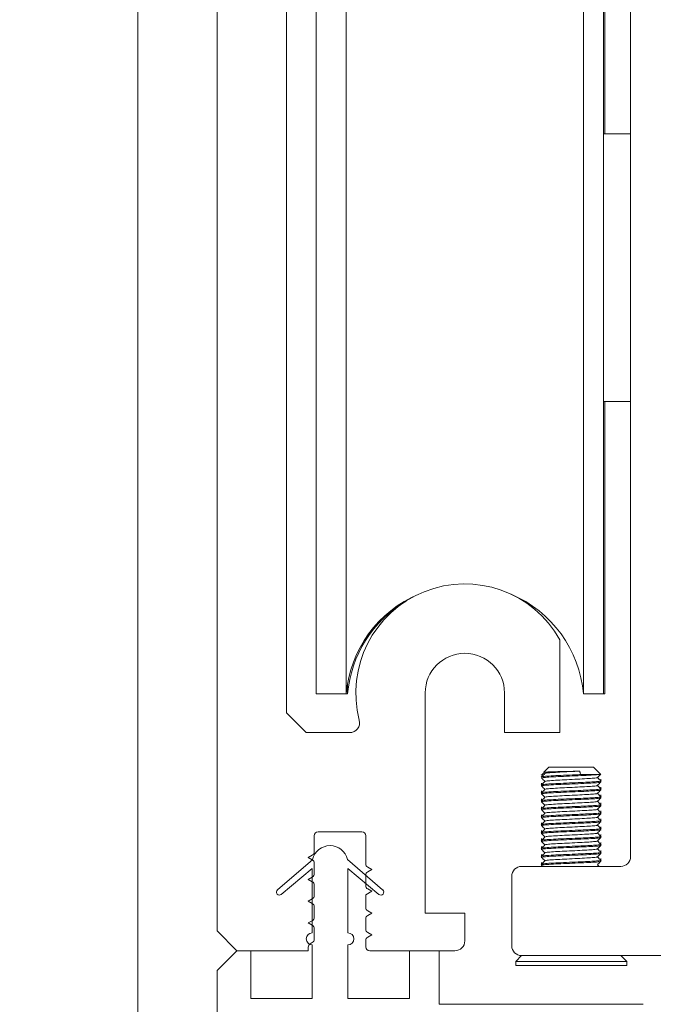
# Model space of a CAD drawing. Units: millimetres. Extents: x -42293 to -24240, y 117949 to 134359.
# Drawn here: x -40191 to -40159, y 121110 to 121160 of the extents above; entities that cross this region are included whole.
import ezdxf

# ---------------------------------------------------------------- set-up
doc = ezdxf.new("R2010")
doc.units = ezdxf.units.MM
doc.linetypes.add('SLD-Continua', pattern=[0])
doc.layers.get('0').update_dxf_attribs({"lineweight": 5})
doc.layers.add('COTAS', color=10, linetype='Continuous', lineweight=5)
doc.layers.add('Subestructura', color=7, linetype='Continuous', lineweight=20)
doc.styles.get("Standard").update_dxf_attribs({"font": 'arial.ttf'})
doc.dimstyles.new('MM - PULGADAS', dxfattribs={"dimtxt": 30, "dimasz": 25, "dimexe": 1, "dimexo": 1, "dimgap": 5, "dimtad": 1, "dimtoh": 1, "dimdec": 0, "dimtxsty": 'Standard', "dimblk": 'ARCHTICK', "dimcen": 0.09375, "dimclrt": 256, "dimadec": 0, "dimazin": 0, "dimtfac": 1, "dimtdec": 0, "dimtmove": 0, "dimatfit": 3, "dimfxl": 1, "dimarcsym": 0})

# ---------------------------------------------------------------- blocks, each defined once
blk = doc.blocks.new('_ArchTick')
at = {"color": 0, "linetype": 'ByBlock', "const_width": 0.15}
blk.add_lwpolyline([(-0.5, -0.5), (0.5, 0.5)], dxfattribs=at)
blk = doc.blocks.new('*D7')
at = {"layer": 'COTAS', "color": 0, "lineweight": -2, "transparency": 16777216}
for p, q in [((-40185.746, 121226.922), (-40203.341, 121226.922)), ((-40171.746, 121108.526), (-40203.341, 121108.526))]:
    blk.add_line(p, q, dxfattribs=at)
at = {"layer": 'COTAS', "lineweight": -2, "transparency": 16777216}
blk.add_line((-40202.341, 121226.922), (-40202.341, 121108.526), dxfattribs=at)
at = {"layer": 'Defpoints', "color": 0, "transparency": 16777216}
for p in [(-40184.746, 121226.922), (-40202.341, 121108.526), (-40170.746, 121108.526)]:
    blk.add_point(p, dxfattribs=at)
at = {"layer": 'COTAS', "lineweight": -2, "transparency": 16777216, "xscale": 8, "yscale": 8, "zscale": 8}
for p, rotation in [((-40202.341, 121226.922), 90), ((-40202.341, 121108.526), 270)]:
    blk.add_blockref('_ArchTick', p, dxfattribs=dict(at, rotation=rotation))
at = {"layer": 'COTAS', "transparency": 16777216, "insert": (-40220.522, 121167.724), "char_height": 10, "attachment_point": 5, "rotation": 90}
blk.add_mtext('118 mm [4{\\H1x;\\S11/16;}"]', dxfattribs=at)

msp = doc.modelspace()

# ---------------------------------------------------------------- linework, layer by layer
at = {"linetype": 'SLD-Continua'}
for p, q in [((-40180.746, 121113.726), (-40180.746, 121221.922)), ((-40177.246, 121212.922), (-40177.246, 121124.726)), ((-40175.746, 121168.679), (-40175.746, 121127.292)), ((-40174.226, 121168.679), (-40174.226, 121127.292)), ((-40162.267, 121168.679), (-40162.267, 121127.292)), ((-40161.247, 121168.679), (-40161.247, 121127.292)), ((-40161.182, 121168.679), (-40161.182, 121153.929)), ((-40159.881, 121162.179), (-40159.881, 121117.479)), ((-40159.881, 121153.929), (-40161.247, 121153.929)), ((-40161.247, 121140.429), (-40159.881, 121140.429)), ((-40161.182, 121140.429), (-40161.182, 121125.679)), ((-40163.446, 121128.411), (-40163.446, 121123.726)), ((-40175.746, 121127.292), (-40175.746, 121125.679)), ((-40174.226, 121127.292), (-40174.226, 121125.679)), ((-40162.267, 121127.292), (-40162.267, 121125.679)), ((-40161.247, 121127.292), (-40161.247, 121125.679)), ((-40174.161, 121126.191), (-40174.161, 121125.679)), ((-40175.746, 121125.679), (-40174.226, 121125.679)), ((-40174.226, 121125.679), (-40174.161, 121125.679)), ((-40170.246, 121125.726), (-40170.246, 121114.626)), ((-40166.246, 121123.726), (-40166.246, 121125.726)), ((-40162.267, 121125.679), (-40161.247, 121125.679)), ((-40161.247, 121125.679), (-40161.182, 121125.679)), ((-40176.246, 121123.726), (-40177.246, 121124.726)), ((-40176.246, 121123.726), (-40174.055, 121123.726)), ((-40163.446, 121123.726), (-40166.246, 121123.726)), ((-40164.013, 121121.979), (-40164.258, 121121.734)), ((-40164.013, 121121.979), (-40161.748, 121121.979)), ((-40161.4, 121121.631), (-40161.748, 121121.979)), ((-40162.399, 121121.611), (-40161.498, 121121.611)), ((-40164.381, 121121.183), (-40164.381, 121121.13)), ((-40164.381, 121121.091), (-40164.381, 121121.037)), ((-40161.401, 121121.308), (-40161.382, 121121.327)), ((-40161.381, 121121.33), (-40161.381, 121121.383)), ((-40161.381, 121121.237), (-40161.381, 121121.291)), ((-40161.381, 121120.93), (-40161.381, 121120.983)), ((-40164.381, 121120.783), (-40164.381, 121120.73)), ((-40164.381, 121120.691), (-40164.381, 121120.637)), ((-40161.401, 121120.908), (-40161.382, 121120.927)), ((-40161.401, 121120.508), (-40161.382, 121120.527)), ((-40161.381, 121120.837), (-40161.381, 121120.891)), ((-40161.381, 121120.53), (-40161.381, 121120.583)), ((-40161.381, 121120.437), (-40161.381, 121120.491)), ((-40164.381, 121120.383), (-40164.381, 121120.33)), ((-40164.381, 121120.291), (-40164.381, 121120.237)), ((-40161.401, 121120.108), (-40161.382, 121120.127)), ((-40161.381, 121120.13), (-40161.381, 121120.183)), ((-40161.381, 121120.037), (-40161.381, 121120.091)), ((-40164.381, 121119.983), (-40164.381, 121119.93)), ((-40164.381, 121119.891), (-40164.381, 121119.837)), ((-40164.381, 121119.583), (-40164.381, 121119.53)), ((-40164.381, 121119.491), (-40164.381, 121119.437)), ((-40161.401, 121119.708), (-40161.382, 121119.727)), ((-40161.381, 121119.73), (-40161.381, 121119.783)), ((-40161.381, 121119.637), (-40161.381, 121119.691)), ((-40164.381, 121119.183), (-40164.381, 121119.13)), ((-40164.381, 121119.091), (-40164.381, 121119.037)), ((-40161.401, 121119.308), (-40161.382, 121119.327)), ((-40161.381, 121119.33), (-40161.381, 121119.383)), ((-40161.381, 121119.237), (-40161.381, 121119.291)), ((-40175.846, 121117.714), (-40175.846, 121118.526)), ((-40175.646, 121118.726), (-40173.443, 121118.726)), ((-40173.243, 121118.526), (-40173.243, 121117.114)), ((-40164.381, 121118.783), (-40164.381, 121118.73)), ((-40164.381, 121118.691), (-40164.381, 121118.637)), ((-40161.401, 121118.908), (-40161.382, 121118.927)), ((-40161.401, 121118.508), (-40161.382, 121118.527)), ((-40161.381, 121118.93), (-40161.381, 121118.983)), ((-40161.381, 121118.837), (-40161.381, 121118.891)), ((-40161.381, 121118.53), (-40161.381, 121118.583)), ((-40164.381, 121118.383), (-40164.381, 121118.33)), ((-40164.381, 121118.291), (-40164.381, 121118.237)), ((-40161.401, 121118.108), (-40161.382, 121118.127)), ((-40161.381, 121118.437), (-40161.381, 121118.491)), ((-40161.381, 121118.13), (-40161.381, 121118.183)), ((-40161.381, 121118.037), (-40161.381, 121118.091)), ((-40176.146, 121117.426), (-40175.946, 121117.541)), ((-40164.381, 121117.983), (-40164.381, 121117.93)), ((-40164.381, 121117.891), (-40164.381, 121117.837)), ((-40164.381, 121117.583), (-40164.381, 121117.53)), ((-40164.379, 121117.527), (-40164.363, 121117.51)), ((-40161.401, 121117.708), (-40161.382, 121117.727)), ((-40161.381, 121117.73), (-40161.381, 121117.783)), ((-40161.381, 121117.637), (-40161.381, 121117.691)), ((-40175.923, 121117.326), (-40177.7, 121115.797)), ((-40175.946, 121117.31), (-40176.146, 121117.426)), ((-40175.846, 121116.614), (-40175.846, 121117.137)), ((-40172.392, 121115.797), (-40174.168, 121117.326)), ((-40164.381, 121117.491), (-40164.381, 121117.437)), ((-40164.381, 121117.183), (-40164.381, 121117.13)), ((-40164.381, 121117.091), (-40164.381, 121117.037)), ((-40164.379, 121117.127), (-40164.363, 121117.11)), ((-40164.379, 121117.035), (-40164.323, 121116.979)), ((-40161.472, 121116.979), (-40161.555, 121117.062)), ((-40161.401, 121117.308), (-40161.382, 121117.327)), ((-40161.381, 121117.33), (-40161.381, 121117.383)), ((-40161.381, 121117.237), (-40161.381, 121117.291)), ((-40177.507, 121115.568), (-40175.946, 121116.878)), ((-40175.946, 121116.878), (-40175.946, 121113.626)), ((-40174.146, 121116.878), (-40172.584, 121115.568)), ((-40174.146, 121113.626), (-40174.146, 121116.878)), ((-40173.243, 121116.537), (-40173.243, 121116.014)), ((-40173.143, 121116.941), (-40172.943, 121116.826)), ((-40172.943, 121116.826), (-40173.143, 121116.71)), ((-40160.381, 121116.979), (-40165.381, 121116.979)), ((-40161.381, 121116.979), (-40161.381, 121116.983)), ((-40176.146, 121116.326), (-40175.946, 121116.441)), ((-40175.946, 121116.21), (-40176.146, 121116.326)), ((-40175.846, 121115.514), (-40175.846, 121116.037)), ((-40165.881, 121116.479), (-40165.881, 121112.979)), ((-40172.943, 121115.726), (-40173.243, 121115.552)), ((-40173.243, 121115.552), (-40173.243, 121114.914)), ((-40173.143, 121115.841), (-40172.943, 121115.726)), ((-40176.146, 121115.226), (-40175.946, 121115.341)), ((-40175.946, 121115.11), (-40176.146, 121115.226)), ((-40175.846, 121114.414), (-40175.846, 121114.937)), ((-40173.143, 121114.741), (-40172.943, 121114.626)), ((-40172.943, 121114.626), (-40173.143, 121114.51)), ((-40170.246, 121114.626), (-40168.246, 121114.626)), ((-40168.246, 121114.626), (-40168.246, 121113.226)), ((-40176.146, 121114.126), (-40175.946, 121114.241)), ((-40175.946, 121114.01), (-40176.146, 121114.126)), ((-40173.243, 121114.337), (-40173.243, 121113.814)), ((-40180.746, 121113.726), (-40179.746, 121112.726)), ((-40175.846, 121113.314), (-40175.846, 121113.837)), ((-40173.143, 121113.641), (-40172.943, 121113.526)), ((-40176.046, 121113.083), (-40175.946, 121113.141)), ((-40173.243, 121113.237), (-40173.243, 121112.926)), ((-40172.943, 121113.526), (-40173.143, 121113.41)), ((-40179.746, 121112.726), (-40180.746, 121111.726)), ((-40179.046, 121112.726), (-40179.746, 121112.726)), ((-40176.146, 121112.726), (-40179.746, 121112.726)), ((-40179.046, 121110.326), (-40179.046, 121112.726)), ((-40176.146, 121112.726), (-40176.146, 121112.91)), ((-40175.946, 121113.026), (-40175.946, 121110.326)), ((-40174.146, 121110.326), (-40174.146, 121113.026)), ((-40168.746, 121112.726), (-40173.043, 121112.726)), ((-40171.046, 121112.726), (-40171.046, 121110.326)), ((-40169.546, 121112.726), (-40171.046, 121112.726)), ((-40169.546, 121110.026), (-40169.546, 121112.726)), ((-40165.381, 121112.479), (-40165.681, 121112.179)), ((-40165.681, 121112.179), (-40165.681, 121111.979)), ((-40165.681, 121112.179), (-40160.081, 121112.179)), ((-40165.381, 121112.479), (-40157.381, 121112.479)), ((-40160.081, 121112.179), (-40160.381, 121112.479)), ((-40160.081, 121111.979), (-40160.081, 121112.179)), ((-40180.746, 121111.726), (-40180.746, 121108.526)), ((-40165.681, 121111.979), (-40160.081, 121111.979)), ((-40175.946, 121110.326), (-40179.046, 121110.326)), ((-40171.046, 121110.326), (-40174.146, 121110.326)), ((-40159.246, 121110.026), (-40169.546, 121110.026))]:
    msp.add_line(p, q, dxfattribs=at)
for centre, radius, start, end in [((-40168.246, 121125.726), 5.5, 29.2229, 194.4775), ((-40168.247, 121125.179), 6, 112.7121, 175.2198), ((-40168.247, 121125.179), 6, 4.7802, 67.1057), ((-40168.181, 121125.179), 6, 120.3344, 175.2198), ((-40168.246, 121125.726), 2, 0, 180), ((-40174.055, 121124.226), 0.5, 270, 14.4775), ((-40175.646, 121118.526), 0.2, 90, 180), ((-40173.443, 121118.526), 0.2, 0, 90), ((-40175.046, 121117.126), 0.9, 12.8396, 167.1604), ((-40176.046, 121117.714), 0.2, 300, 0), ((-40176.046, 121117.137), 0.2, 0, 60), ((-40173.043, 121117.114), 0.2, 180, 240), ((-40160.381, 121117.479), 0.5, 270, 0), ((-40176.046, 121116.614), 0.2, 300, 0), ((-40173.043, 121116.537), 0.2, 120, 180), ((-40165.381, 121116.479), 0.5, 90, 180), ((-40176.046, 121116.037), 0.2, 0, 60), ((-40173.043, 121116.014), 0.2, 180, 240), ((-40177.603, 121115.683), 0.15, 130, 310), ((-40172.488, 121115.683), 0.15, 230, 50), ((-40176.046, 121115.514), 0.2, 300, 0), ((-40176.046, 121114.937), 0.2, 0, 60), ((-40173.043, 121114.914), 0.2, 180, 240), ((-40176.046, 121114.414), 0.2, 300, 0), ((-40173.043, 121114.337), 0.2, 120, 180), ((-40175.946, 121113.326), 0.3, 90, 270), ((-40176.046, 121113.837), 0.2, 0, 60), ((-40174.146, 121113.326), 0.3, 270, 90), ((-40173.043, 121113.814), 0.2, 180, 240), ((-40175.946, 121112.91), 0.2, 120, 180), ((-40176.046, 121113.314), 0.2, 300, 0), ((-40173.043, 121113.237), 0.2, 120, 180), ((-40168.746, 121113.226), 0.5, 270, 0), ((-40173.043, 121112.926), 0.2, 180, 270), ((-40165.381, 121112.979), 0.5, 180, 270)]:
    msp.add_arc(centre, radius, start, end, dxfattribs=at)
for points, knots in [([(-40164.206, 121121.759), (-40164.236, 121121.728), (-40164.298, 121121.667), (-40164.359, 121121.605), (-40164.39, 121121.575)], [0, 0, 0, 0, 0.499939, 1, 1, 1, 1]), ([(-40164.206, 121121.667), (-40164.236, 121121.637), (-40164.298, 121121.575), (-40164.359, 121121.514), (-40164.39, 121121.483)], [0, 0, 0, 0, 0.499984, 1, 1, 1, 1]), ([(-40164.356, 121121.435), (-40164.36, 121121.441), (-40164.369, 121121.455), (-40164.12, 121121.476), (-40163.686, 121121.504), (-40163.12, 121121.526), (-40162.52, 121121.552), (-40161.977, 121121.578), (-40161.648, 121121.596), (-40161.532, 121121.608), (-40161.498, 121121.611)], [0, 0, 0, 0, 0.09931, 0.239358, 0.383073, 0.521118, 0.663586, 0.806061, 0.944102, 1, 1, 1, 1]), ([(-40162.399, 121121.611), (-40162.442, 121121.609), (-40162.674, 121121.599), (-40163.121, 121121.579), (-40163.687, 121121.557), (-40164.118, 121121.529), (-40164.356, 121121.51), (-40164.352, 121121.497), (-40164.351, 121121.493)], [0, 0, 0, 0, 0.049328, 0.263345, 0.470718, 0.686609, 0.896991, 1, 1, 1, 1]), ([(-40164.248, 121121.724), (-40164.248, 121121.727), (-40164.249, 121121.732), (-40164.077, 121121.741), (-40163.767, 121121.752), (-40163.357, 121121.763), (-40162.896, 121121.773), (-40162.601, 121121.781), (-40162.455, 121121.785)], [0, 0, 0, 0, 0.105387, 0.288426, 0.46752, 0.646084, 0.824746, 1, 1, 1, 1]), ([(-40164.181, 121121.667), (-40164.182, 121121.671), (-40164.185, 121121.683), (-40163.975, 121121.703), (-40163.593, 121121.73), (-40163.093, 121121.753), (-40162.698, 121121.772), (-40162.493, 121121.783), (-40162.455, 121121.785)], [0, 0, 0, 0, 0.10226, 0.312812, 0.528889, 0.736427, 0.950623, 1, 1, 1, 1]), ([(-40162.455, 121121.785), (-40162.449, 121121.768), (-40162.439, 121121.735), (-40162.42, 121121.677), (-40162.407, 121121.636), (-40162.399, 121121.611)], [0, 0, 0, 0, 0.286675, 0.573342, 1, 1, 1, 1]), ([(-40161.559, 121121.459), (-40161.53, 121121.488), (-40161.473, 121121.545), (-40161.415, 121121.603), (-40161.386, 121121.632)], [0, 0, 0, 0, 0.500002, 1, 1, 1, 1]), ([(-40161.498, 121121.611), (-40161.44, 121121.615), (-40161.371, 121121.62), (-40161.402, 121121.624), (-40161.406, 121121.624)], [0, 0, 0, 0, 0.8460533, 1, 1, 1, 1]), ([(-40164.206, 121121.267), (-40164.236, 121121.237), (-40164.298, 121121.175), (-40164.359, 121121.114), (-40164.39, 121121.083)], [0, 0, 0, 0, 0.500004, 1, 1, 1, 1]), ([(-40164.379, 121121.435), (-40164.35, 121121.406), (-40164.294, 121121.349), (-40164.237, 121121.292), (-40164.209, 121121.264)], [0, 0, 0, 0, 0.508598, 1, 1, 1, 1]), ([(-40164.379, 121121.035), (-40164.35, 121121.006), (-40164.294, 121120.949), (-40164.237, 121120.892), (-40164.209, 121120.864)], [0, 0, 0, 0, 0.508576, 1, 1, 1, 1]), ([(-40164.356, 121121.035), (-40164.36, 121121.041), (-40164.369, 121121.055), (-40164.12, 121121.076), (-40163.686, 121121.104), (-40163.12, 121121.126), (-40162.521, 121121.152), (-40161.972, 121121.178), (-40161.58, 121121.201), (-40161.385, 121121.221), (-40161.4, 121121.231), (-40161.402, 121121.232)], [0, 0, 0, 0, 0.0892767, 0.2151765, 0.3443731, 0.4684717, 0.5965467, 0.724628, 0.8487235, 0.977921, 1, 1, 1, 1]), ([(-40161.405, 121121.288), (-40161.401, 121121.286), (-40161.38, 121121.275), (-40161.57, 121121.255), (-40161.924, 121121.234), (-40162.275, 121121.217), (-40162.675, 121121.199), (-40163.12, 121121.179), (-40163.687, 121121.157), (-40164.118, 121121.129), (-40164.356, 121121.11), (-40164.352, 121121.097), (-40164.351, 121121.093)], [0, 0, 0, 0, 0.037013, 0.167869, 0.279474, 0.393881, 0.42378, 0.5535, 0.679192, 0.810048, 0.937564, 1, 1, 1, 1]), ([(-40164.181, 121121.267), (-40164.182, 121121.271), (-40164.185, 121121.283), (-40163.974, 121121.303), (-40163.594, 121121.33), (-40163.092, 121121.353), (-40162.563, 121121.379), (-40162.078, 121121.405), (-40161.729, 121121.427), (-40161.554, 121121.448), (-40161.572, 121121.459), (-40161.576, 121121.461)], [0, 0, 0, 0, 0.062068, 0.189863, 0.321012, 0.446979, 0.576986, 0.706998, 0.832966, 0.964115, 1, 1, 1, 1]), ([(-40164.181, 121120.867), (-40164.182, 121120.871), (-40164.185, 121120.883), (-40163.974, 121120.903), (-40163.594, 121120.93), (-40163.092, 121120.953), (-40162.563, 121120.979), (-40162.078, 121121.005), (-40161.729, 121121.027), (-40161.554, 121121.048), (-40161.572, 121121.059), (-40161.576, 121121.061)], [0, 0, 0, 0, 0.062067, 0.189863, 0.321012, 0.446979, 0.576986, 0.706998, 0.832966, 0.964116, 1, 1, 1, 1]), ([(-40161.559, 121121.059), (-40161.53, 121121.088), (-40161.473, 121121.145), (-40161.415, 121121.203), (-40161.386, 121121.232)], [0, 0, 0, 0, 0.499959, 1, 1, 1, 1]), ([(-40161.371, 121121.278), (-40161.402, 121121.308), (-40161.463, 121121.37), (-40161.524, 121121.431), (-40161.555, 121121.462)], [0, 0, 0, 0, 0.499961, 1, 1, 1, 1]), ([(-40161.371, 121120.878), (-40161.402, 121120.908), (-40161.463, 121120.97), (-40161.524, 121121.031), (-40161.555, 121121.062)], [0, 0, 0, 0, 0.499981, 1, 1, 1, 1]), ([(-40164.206, 121120.867), (-40164.236, 121120.837), (-40164.298, 121120.775), (-40164.359, 121120.714), (-40164.39, 121120.683)], [0, 0, 0, 0, 0.500024, 1, 1, 1, 1]), ([(-40164.379, 121120.635), (-40164.35, 121120.606), (-40164.294, 121120.549), (-40164.237, 121120.492), (-40164.209, 121120.464)], [0, 0, 0, 0, 0.508598, 1, 1, 1, 1]), ([(-40164.356, 121120.635), (-40164.36, 121120.641), (-40164.369, 121120.655), (-40164.12, 121120.676), (-40163.686, 121120.704), (-40163.12, 121120.726), (-40162.521, 121120.752), (-40161.972, 121120.778), (-40161.58, 121120.801), (-40161.385, 121120.821), (-40161.4, 121120.831), (-40161.402, 121120.832)], [0, 0, 0, 0, 0.089277, 0.215177, 0.344373, 0.468472, 0.596547, 0.724628, 0.848724, 0.977921, 1, 1, 1, 1]), ([(-40161.405, 121120.888), (-40161.401, 121120.886), (-40161.38, 121120.875), (-40161.57, 121120.855), (-40161.924, 121120.834), (-40162.275, 121120.817), (-40162.675, 121120.799), (-40163.12, 121120.779), (-40163.687, 121120.757), (-40164.118, 121120.729), (-40164.356, 121120.71), (-40164.352, 121120.697), (-40164.351, 121120.693)], [0, 0, 0, 0, 0.037013, 0.167869, 0.279475, 0.393881, 0.42378, 0.553499, 0.679192, 0.810047, 0.937564, 1, 1, 1, 1]), ([(-40161.405, 121120.488), (-40161.401, 121120.486), (-40161.38, 121120.475), (-40161.57, 121120.455), (-40161.924, 121120.434), (-40162.275, 121120.417), (-40162.675, 121120.399), (-40163.12, 121120.379), (-40163.687, 121120.357), (-40164.118, 121120.329), (-40164.356, 121120.31), (-40164.352, 121120.297), (-40164.351, 121120.293)], [0, 0, 0, 0, 0.037013, 0.167869, 0.279474, 0.393881, 0.42378, 0.5535, 0.679192, 0.810048, 0.937564, 1, 1, 1, 1]), ([(-40164.181, 121120.467), (-40164.182, 121120.471), (-40164.185, 121120.483), (-40163.974, 121120.503), (-40163.594, 121120.53), (-40163.092, 121120.553), (-40162.563, 121120.579), (-40162.078, 121120.605), (-40161.729, 121120.627), (-40161.554, 121120.648), (-40161.572, 121120.659), (-40161.576, 121120.661)], [0, 0, 0, 0, 0.062068, 0.189863, 0.321012, 0.446979, 0.576986, 0.706998, 0.832966, 0.964115, 1, 1, 1, 1]), ([(-40161.559, 121120.659), (-40161.53, 121120.688), (-40161.473, 121120.745), (-40161.415, 121120.803), (-40161.386, 121120.832)], [0, 0, 0, 0, 0.500002, 1, 1, 1, 1]), ([(-40161.371, 121120.478), (-40161.402, 121120.508), (-40161.463, 121120.57), (-40161.524, 121120.631), (-40161.555, 121120.662)], [0, 0, 0, 0, 0.499961, 1, 1, 1, 1]), ([(-40164.206, 121120.467), (-40164.236, 121120.437), (-40164.298, 121120.375), (-40164.359, 121120.314), (-40164.39, 121120.283)], [0, 0, 0, 0, 0.500004, 1, 1, 1, 1]), ([(-40164.206, 121120.067), (-40164.236, 121120.037), (-40164.298, 121119.975), (-40164.359, 121119.914), (-40164.39, 121119.883)], [0, 0, 0, 0, 0.499994, 1, 1, 1, 1]), ([(-40164.379, 121120.235), (-40164.35, 121120.206), (-40164.294, 121120.149), (-40164.237, 121120.092), (-40164.209, 121120.064)], [0, 0, 0, 0, 0.508598, 1, 1, 1, 1]), ([(-40164.356, 121120.235), (-40164.36, 121120.241), (-40164.369, 121120.255), (-40164.12, 121120.276), (-40163.686, 121120.304), (-40163.12, 121120.326), (-40162.521, 121120.352), (-40161.972, 121120.378), (-40161.58, 121120.401), (-40161.385, 121120.421), (-40161.4, 121120.431), (-40161.402, 121120.432)], [0, 0, 0, 0, 0.089277, 0.215176, 0.344373, 0.468472, 0.596547, 0.724628, 0.848724, 0.977921, 1, 1, 1, 1]), ([(-40164.356, 121119.835), (-40164.36, 121119.841), (-40164.369, 121119.855), (-40164.12, 121119.876), (-40163.686, 121119.904), (-40163.12, 121119.926), (-40162.521, 121119.952), (-40161.972, 121119.978), (-40161.58, 121120.001), (-40161.385, 121120.021), (-40161.4, 121120.031), (-40161.402, 121120.032)], [0, 0, 0, 0, 0.089277, 0.215176, 0.344373, 0.468472, 0.596547, 0.724628, 0.848724, 0.977921, 1, 1, 1, 1]), ([(-40161.405, 121120.088), (-40161.401, 121120.086), (-40161.38, 121120.075), (-40161.57, 121120.055), (-40161.924, 121120.034), (-40162.275, 121120.017), (-40162.675, 121119.999), (-40163.12, 121119.979), (-40163.687, 121119.957), (-40164.118, 121119.929), (-40164.356, 121119.91), (-40164.352, 121119.897), (-40164.351, 121119.893)], [0, 0, 0, 0, 0.037013, 0.167869, 0.279475, 0.393881, 0.42378, 0.553499, 0.679192, 0.810048, 0.937564, 1, 1, 1, 1]), ([(-40164.181, 121120.067), (-40164.182, 121120.071), (-40164.185, 121120.083), (-40163.974, 121120.103), (-40163.594, 121120.13), (-40163.092, 121120.153), (-40162.563, 121120.179), (-40162.078, 121120.205), (-40161.729, 121120.227), (-40161.554, 121120.248), (-40161.572, 121120.259), (-40161.576, 121120.261)], [0, 0, 0, 0, 0.062067, 0.189863, 0.321012, 0.446979, 0.576986, 0.706998, 0.832966, 0.964116, 1, 1, 1, 1]), ([(-40161.559, 121120.259), (-40161.53, 121120.288), (-40161.473, 121120.345), (-40161.415, 121120.403), (-40161.386, 121120.432)], [0, 0, 0, 0, 0.499959, 1, 1, 1, 1]), ([(-40161.559, 121119.859), (-40161.53, 121119.888), (-40161.473, 121119.945), (-40161.415, 121120.003), (-40161.386, 121120.032)], [0, 0, 0, 0, 0.49997, 1, 1, 1, 1]), ([(-40161.371, 121120.078), (-40161.402, 121120.108), (-40161.463, 121120.17), (-40161.524, 121120.231), (-40161.555, 121120.262)], [0, 0, 0, 0, 0.499981, 1, 1, 1, 1]), ([(-40164.206, 121119.667), (-40164.236, 121119.637), (-40164.298, 121119.575), (-40164.359, 121119.514), (-40164.39, 121119.483)], [0, 0, 0, 0, 0.499994, 1, 1, 1, 1]), ([(-40164.379, 121119.835), (-40164.35, 121119.806), (-40164.294, 121119.749), (-40164.237, 121119.692), (-40164.209, 121119.664)], [0, 0, 0, 0, 0.508598, 1, 1, 1, 1]), ([(-40164.356, 121119.435), (-40164.36, 121119.441), (-40164.369, 121119.455), (-40164.12, 121119.476), (-40163.686, 121119.504), (-40163.12, 121119.526), (-40162.521, 121119.552), (-40161.972, 121119.578), (-40161.58, 121119.601), (-40161.385, 121119.621), (-40161.4, 121119.631), (-40161.402, 121119.632)], [0, 0, 0, 0, 0.089277, 0.215176, 0.344373, 0.468472, 0.596547, 0.724628, 0.848724, 0.977921, 1, 1, 1, 1]), ([(-40161.405, 121119.688), (-40161.401, 121119.686), (-40161.38, 121119.675), (-40161.57, 121119.655), (-40161.924, 121119.634), (-40162.275, 121119.617), (-40162.675, 121119.599), (-40163.12, 121119.579), (-40163.687, 121119.557), (-40164.118, 121119.529), (-40164.356, 121119.51), (-40164.352, 121119.497), (-40164.351, 121119.493)], [0, 0, 0, 0, 0.037013, 0.167869, 0.279475, 0.393881, 0.42378, 0.553499, 0.679192, 0.810048, 0.937564, 1, 1, 1, 1]), ([(-40164.181, 121119.667), (-40164.182, 121119.671), (-40164.185, 121119.683), (-40163.974, 121119.703), (-40163.594, 121119.73), (-40163.092, 121119.753), (-40162.563, 121119.779), (-40162.078, 121119.805), (-40161.729, 121119.827), (-40161.554, 121119.848), (-40161.572, 121119.859), (-40161.576, 121119.861)], [0, 0, 0, 0, 0.062067, 0.189863, 0.321012, 0.446979, 0.576986, 0.706998, 0.832966, 0.964116, 1, 1, 1, 1]), ([(-40161.559, 121119.459), (-40161.53, 121119.488), (-40161.473, 121119.545), (-40161.415, 121119.603), (-40161.386, 121119.632)], [0, 0, 0, 0, 0.499981, 1, 1, 1, 1]), ([(-40161.371, 121119.678), (-40161.402, 121119.708), (-40161.463, 121119.77), (-40161.524, 121119.831), (-40161.555, 121119.862)], [0, 0, 0, 0, 0.499991, 1, 1, 1, 1]), ([(-40164.206, 121119.267), (-40164.236, 121119.237), (-40164.298, 121119.175), (-40164.359, 121119.114), (-40164.39, 121119.083)], [0, 0, 0, 0, 0.500014, 1, 1, 1, 1]), ([(-40164.379, 121119.435), (-40164.35, 121119.406), (-40164.294, 121119.349), (-40164.237, 121119.292), (-40164.209, 121119.264)], [0, 0, 0, 0, 0.508598, 1, 1, 1, 1]), ([(-40164.379, 121119.035), (-40164.35, 121119.006), (-40164.294, 121118.949), (-40164.237, 121118.892), (-40164.209, 121118.864)], [0, 0, 0, 0, 0.508598, 1, 1, 1, 1]), ([(-40164.356, 121119.035), (-40164.36, 121119.041), (-40164.369, 121119.055), (-40164.12, 121119.076), (-40163.686, 121119.104), (-40163.12, 121119.126), (-40162.521, 121119.152), (-40161.972, 121119.178), (-40161.58, 121119.201), (-40161.385, 121119.221), (-40161.4, 121119.231), (-40161.402, 121119.232)], [0, 0, 0, 0, 0.089277, 0.215177, 0.344373, 0.468472, 0.596547, 0.724628, 0.848724, 0.977921, 1, 1, 1, 1]), ([(-40161.405, 121119.288), (-40161.401, 121119.286), (-40161.38, 121119.275), (-40161.57, 121119.255), (-40161.924, 121119.234), (-40162.275, 121119.217), (-40162.675, 121119.199), (-40163.12, 121119.179), (-40163.687, 121119.157), (-40164.118, 121119.129), (-40164.356, 121119.11), (-40164.352, 121119.097), (-40164.351, 121119.093)], [0, 0, 0, 0, 0.037013, 0.167869, 0.279474, 0.393881, 0.42378, 0.553499, 0.679192, 0.810047, 0.937564, 1, 1, 1, 1]), ([(-40164.181, 121119.267), (-40164.182, 121119.271), (-40164.185, 121119.283), (-40163.974, 121119.303), (-40163.594, 121119.33), (-40163.092, 121119.353), (-40162.563, 121119.379), (-40162.078, 121119.405), (-40161.729, 121119.427), (-40161.554, 121119.448), (-40161.572, 121119.459), (-40161.576, 121119.461)], [0, 0, 0, 0, 0.062067, 0.189863, 0.321012, 0.446979, 0.576986, 0.706998, 0.832966, 0.964116, 1, 1, 1, 1]), ([(-40164.181, 121118.867), (-40164.182, 121118.871), (-40164.185, 121118.883), (-40163.974, 121118.903), (-40163.594, 121118.93), (-40163.092, 121118.953), (-40162.563, 121118.979), (-40162.078, 121119.005), (-40161.729, 121119.027), (-40161.554, 121119.048), (-40161.572, 121119.059), (-40161.576, 121119.061)], [0, 0, 0, 0, 0.062067, 0.189863, 0.321012, 0.446979, 0.576986, 0.706998, 0.832966, 0.964116, 1, 1, 1, 1]), ([(-40161.559, 121119.059), (-40161.53, 121119.088), (-40161.473, 121119.145), (-40161.415, 121119.203), (-40161.386, 121119.232)], [0, 0, 0, 0, 0.499981, 1, 1, 1, 1]), ([(-40161.371, 121119.278), (-40161.402, 121119.308), (-40161.463, 121119.37), (-40161.524, 121119.431), (-40161.555, 121119.462)], [0, 0, 0, 0, 0.499971, 1, 1, 1, 1]), ([(-40161.371, 121118.878), (-40161.402, 121118.908), (-40161.463, 121118.97), (-40161.524, 121119.031), (-40161.555, 121119.062)], [0, 0, 0, 0, 0.499971, 1, 1, 1, 1]), ([(-40164.206, 121118.867), (-40164.236, 121118.837), (-40164.298, 121118.775), (-40164.359, 121118.714), (-40164.39, 121118.683)], [0, 0, 0, 0, 0.500014, 1, 1, 1, 1]), ([(-40164.379, 121118.635), (-40164.35, 121118.606), (-40164.294, 121118.549), (-40164.237, 121118.492), (-40164.209, 121118.464)], [0, 0, 0, 0, 0.508587, 1, 1, 1, 1]), ([(-40164.356, 121118.635), (-40164.36, 121118.641), (-40164.369, 121118.655), (-40164.12, 121118.676), (-40163.686, 121118.704), (-40163.12, 121118.726), (-40162.521, 121118.752), (-40161.972, 121118.778), (-40161.58, 121118.801), (-40161.385, 121118.821), (-40161.4, 121118.831), (-40161.402, 121118.832)], [0, 0, 0, 0, 0.089277, 0.215177, 0.344373, 0.468472, 0.596547, 0.724628, 0.848724, 0.977921, 1, 1, 1, 1]), ([(-40161.405, 121118.888), (-40161.401, 121118.886), (-40161.38, 121118.875), (-40161.57, 121118.855), (-40161.924, 121118.834), (-40162.275, 121118.817), (-40162.675, 121118.799), (-40163.12, 121118.779), (-40163.687, 121118.757), (-40164.118, 121118.729), (-40164.356, 121118.71), (-40164.352, 121118.697), (-40164.351, 121118.693)], [0, 0, 0, 0, 0.037013, 0.167869, 0.279474, 0.393881, 0.42378, 0.553499, 0.679192, 0.810047, 0.937564, 1, 1, 1, 1]), ([(-40164.181, 121118.467), (-40164.182, 121118.471), (-40164.185, 121118.483), (-40163.974, 121118.503), (-40163.594, 121118.53), (-40163.092, 121118.553), (-40162.563, 121118.579), (-40162.078, 121118.605), (-40161.729, 121118.627), (-40161.554, 121118.648), (-40161.572, 121118.659), (-40161.576, 121118.661)], [0, 0, 0, 0, 0.062067, 0.189863, 0.321012, 0.446979, 0.576986, 0.706998, 0.832966, 0.964116, 1, 1, 1, 1]), ([(-40161.559, 121118.659), (-40161.53, 121118.688), (-40161.473, 121118.745), (-40161.415, 121118.803), (-40161.386, 121118.832)], [0, 0, 0, 0, 0.499981, 1, 1, 1, 1]), ([(-40161.371, 121118.478), (-40161.402, 121118.508), (-40161.463, 121118.57), (-40161.524, 121118.631), (-40161.555, 121118.662)], [0, 0, 0, 0, 0.499971, 1, 1, 1, 1]), ([(-40164.206, 121118.467), (-40164.236, 121118.437), (-40164.298, 121118.375), (-40164.359, 121118.314), (-40164.39, 121118.283)], [0, 0, 0, 0, 0.500014, 1, 1, 1, 1]), ([(-40164.206, 121118.067), (-40164.236, 121118.037), (-40164.298, 121117.975), (-40164.359, 121117.914), (-40164.39, 121117.883)], [0, 0, 0, 0, 0.500014, 1, 1, 1, 1]), ([(-40164.379, 121118.235), (-40164.35, 121118.206), (-40164.294, 121118.149), (-40164.237, 121118.092), (-40164.209, 121118.064)], [0, 0, 0, 0, 0.508587, 1, 1, 1, 1]), ([(-40164.356, 121118.235), (-40164.36, 121118.241), (-40164.369, 121118.255), (-40164.12, 121118.276), (-40163.686, 121118.304), (-40163.12, 121118.326), (-40162.521, 121118.352), (-40161.972, 121118.378), (-40161.58, 121118.401), (-40161.385, 121118.421), (-40161.4, 121118.431), (-40161.402, 121118.432)], [0, 0, 0, 0, 0.089277, 0.215177, 0.344373, 0.468472, 0.596547, 0.724628, 0.848724, 0.977921, 1, 1, 1, 1]), ([(-40164.356, 121117.835), (-40164.36, 121117.841), (-40164.369, 121117.855), (-40164.12, 121117.876), (-40163.686, 121117.904), (-40163.12, 121117.926), (-40162.521, 121117.952), (-40161.972, 121117.978), (-40161.58, 121118.001), (-40161.385, 121118.021), (-40161.4, 121118.031), (-40161.402, 121118.032)], [0, 0, 0, 0, 0.089277, 0.215177, 0.344373, 0.468472, 0.596547, 0.724628, 0.848724, 0.977921, 1, 1, 1, 1]), ([(-40161.405, 121118.488), (-40161.401, 121118.486), (-40161.38, 121118.475), (-40161.57, 121118.455), (-40161.924, 121118.434), (-40162.275, 121118.417), (-40162.675, 121118.399), (-40163.12, 121118.379), (-40163.687, 121118.357), (-40164.118, 121118.329), (-40164.356, 121118.31), (-40164.352, 121118.297), (-40164.351, 121118.293)], [0, 0, 0, 0, 0.037013, 0.167869, 0.279474, 0.393881, 0.42378, 0.553499, 0.679192, 0.810048, 0.937564, 1, 1, 1, 1]), ([(-40161.405, 121118.088), (-40161.401, 121118.086), (-40161.38, 121118.075), (-40161.57, 121118.055), (-40161.924, 121118.034), (-40162.275, 121118.017), (-40162.675, 121117.999), (-40163.12, 121117.979), (-40163.687, 121117.957), (-40164.118, 121117.929), (-40164.356, 121117.91), (-40164.352, 121117.897), (-40164.351, 121117.893)], [0, 0, 0, 0, 0.037013, 0.167869, 0.279474, 0.393881, 0.42378, 0.553499, 0.679192, 0.810048, 0.937564, 1, 1, 1, 1]), ([(-40164.181, 121118.067), (-40164.182, 121118.071), (-40164.185, 121118.083), (-40163.974, 121118.103), (-40163.594, 121118.13), (-40163.092, 121118.153), (-40162.563, 121118.179), (-40162.078, 121118.205), (-40161.729, 121118.227), (-40161.554, 121118.248), (-40161.572, 121118.259), (-40161.576, 121118.261)], [0, 0, 0, 0, 0.062068, 0.189863, 0.321012, 0.446979, 0.576986, 0.706998, 0.832966, 0.964116, 1, 1, 1, 1]), ([(-40161.559, 121118.259), (-40161.53, 121118.288), (-40161.473, 121118.345), (-40161.415, 121118.403), (-40161.386, 121118.432)], [0, 0, 0, 0, 0.499981, 1, 1, 1, 1]), ([(-40161.559, 121117.859), (-40161.53, 121117.888), (-40161.473, 121117.945), (-40161.415, 121118.003), (-40161.386, 121118.032)], [0, 0, 0, 0, 0.499981, 1, 1, 1, 1]), ([(-40161.371, 121118.078), (-40161.402, 121118.108), (-40161.463, 121118.17), (-40161.524, 121118.231), (-40161.555, 121118.262)], [0, 0, 0, 0, 0.499971, 1, 1, 1, 1]), ([(-40164.206, 121117.667), (-40164.236, 121117.637), (-40164.298, 121117.575), (-40164.359, 121117.514), (-40164.39, 121117.483)], [0, 0, 0, 0, 0.500004, 1, 1, 1, 1]), ([(-40164.379, 121117.835), (-40164.35, 121117.806), (-40164.294, 121117.749), (-40164.237, 121117.692), (-40164.209, 121117.664)], [0, 0, 0, 0, 0.508587, 1, 1, 1, 1]), ([(-40164.356, 121117.435), (-40164.36, 121117.441), (-40164.369, 121117.455), (-40164.12, 121117.476), (-40163.686, 121117.504), (-40163.12, 121117.526), (-40162.521, 121117.552), (-40161.972, 121117.578), (-40161.58, 121117.601), (-40161.385, 121117.621), (-40161.4, 121117.631), (-40161.402, 121117.632)], [0, 0, 0, 0, 0.089277, 0.215177, 0.344373, 0.468472, 0.596547, 0.724628, 0.848724, 0.977921, 1, 1, 1, 1]), ([(-40161.405, 121117.688), (-40161.401, 121117.686), (-40161.38, 121117.675), (-40161.57, 121117.655), (-40161.924, 121117.634), (-40162.275, 121117.617), (-40162.675, 121117.599), (-40163.12, 121117.579), (-40163.687, 121117.557), (-40164.118, 121117.529), (-40164.356, 121117.51), (-40164.352, 121117.497), (-40164.351, 121117.493)], [0, 0, 0, 0, 0.037013, 0.167869, 0.279474, 0.393881, 0.42378, 0.553499, 0.679192, 0.810048, 0.937564, 1, 1, 1, 1]), ([(-40164.181, 121117.667), (-40164.182, 121117.671), (-40164.185, 121117.683), (-40163.974, 121117.703), (-40163.594, 121117.73), (-40163.092, 121117.753), (-40162.563, 121117.779), (-40162.078, 121117.805), (-40161.729, 121117.827), (-40161.554, 121117.848), (-40161.572, 121117.859), (-40161.576, 121117.861)], [0, 0, 0, 0, 0.062068, 0.189863, 0.321012, 0.446979, 0.576986, 0.706998, 0.832966, 0.964116, 1, 1, 1, 1]), ([(-40161.559, 121117.459), (-40161.53, 121117.488), (-40161.473, 121117.545), (-40161.415, 121117.603), (-40161.386, 121117.632)], [0, 0, 0, 0, 0.499981, 1, 1, 1, 1]), ([(-40161.371, 121117.678), (-40161.402, 121117.708), (-40161.463, 121117.77), (-40161.524, 121117.831), (-40161.555, 121117.862)], [0, 0, 0, 0, 0.499971, 1, 1, 1, 1]), ([(-40164.206, 121117.267), (-40164.236, 121117.237), (-40164.298, 121117.175), (-40164.359, 121117.114), (-40164.39, 121117.083)], [0, 0, 0, 0, 0.500004, 1, 1, 1, 1]), ([(-40164.379, 121117.435), (-40164.35, 121117.406), (-40164.294, 121117.349), (-40164.237, 121117.292), (-40164.209, 121117.264)], [0, 0, 0, 0, 0.508587, 1, 1, 1, 1]), ([(-40164.356, 121117.035), (-40164.36, 121117.041), (-40164.369, 121117.055), (-40164.12, 121117.076), (-40163.686, 121117.104), (-40163.12, 121117.126), (-40162.521, 121117.152), (-40161.972, 121117.178), (-40161.58, 121117.201), (-40161.385, 121117.221), (-40161.4, 121117.231), (-40161.402, 121117.232)], [0, 0, 0, 0, 0.0892767, 0.2151765, 0.344373, 0.4684716, 0.5965467, 0.724628, 0.8487236, 0.9779209, 1, 1, 1, 1]), ([(-40161.405, 121117.288), (-40161.401, 121117.286), (-40161.38, 121117.275), (-40161.57, 121117.255), (-40161.924, 121117.234), (-40162.275, 121117.217), (-40162.675, 121117.199), (-40163.12, 121117.179), (-40163.687, 121117.157), (-40164.118, 121117.129), (-40164.356, 121117.11), (-40164.352, 121117.097), (-40164.351, 121117.093)], [0, 0, 0, 0, 0.037013, 0.167869, 0.279474, 0.393881, 0.42378, 0.553499, 0.679192, 0.810048, 0.937564, 1, 1, 1, 1]), ([(-40164.181, 121117.267), (-40164.182, 121117.271), (-40164.185, 121117.283), (-40163.974, 121117.303), (-40163.594, 121117.33), (-40163.092, 121117.353), (-40162.563, 121117.379), (-40162.078, 121117.405), (-40161.729, 121117.427), (-40161.554, 121117.448), (-40161.572, 121117.459), (-40161.576, 121117.461)], [0, 0, 0, 0, 0.062068, 0.189863, 0.321012, 0.446979, 0.576986, 0.706998, 0.832966, 0.964116, 1, 1, 1, 1]), ([(-40161.559, 121117.059), (-40161.53, 121117.088), (-40161.473, 121117.145), (-40161.415, 121117.203), (-40161.386, 121117.232)], [0, 0, 0, 0, 0.499991, 1, 1, 1, 1]), ([(-40161.371, 121117.278), (-40161.402, 121117.308), (-40161.463, 121117.37), (-40161.524, 121117.431), (-40161.555, 121117.462)], [0, 0, 0, 0, 0.499981, 1, 1, 1, 1])]:
    msp.add_open_spline(points, degree=3, knots=knots, dxfattribs=at)
at = {"layer": 'Subestructura'}
msp.add_line((-40184.746, 121252.885), (-40184.746, 121098.526), dxfattribs=at)

# ---------------------------------------------------------------- dimensions: what is measured, and where the dimension line sits
at = {"layer": 'COTAS', "color": 10}
dim = msp.add_linear_dim(base=(-40202.341, 121108.526), p1=(-40184.746, 121226.922), p2=(-40170.746, 121108.526), angle=90, dimstyle='MM - PULGADAS', override={"dimtxt": 10, "dimasz": 8, "dimpost": ' mm', "dimclrd": 256}, dxfattribs=at)
dim.commit()
dim.dimension.update_dxf_attribs({"geometry": '*D7', "text_midpoint": (-40220.522, 121167.724)})

doc.saveas('drawing.dxf')
